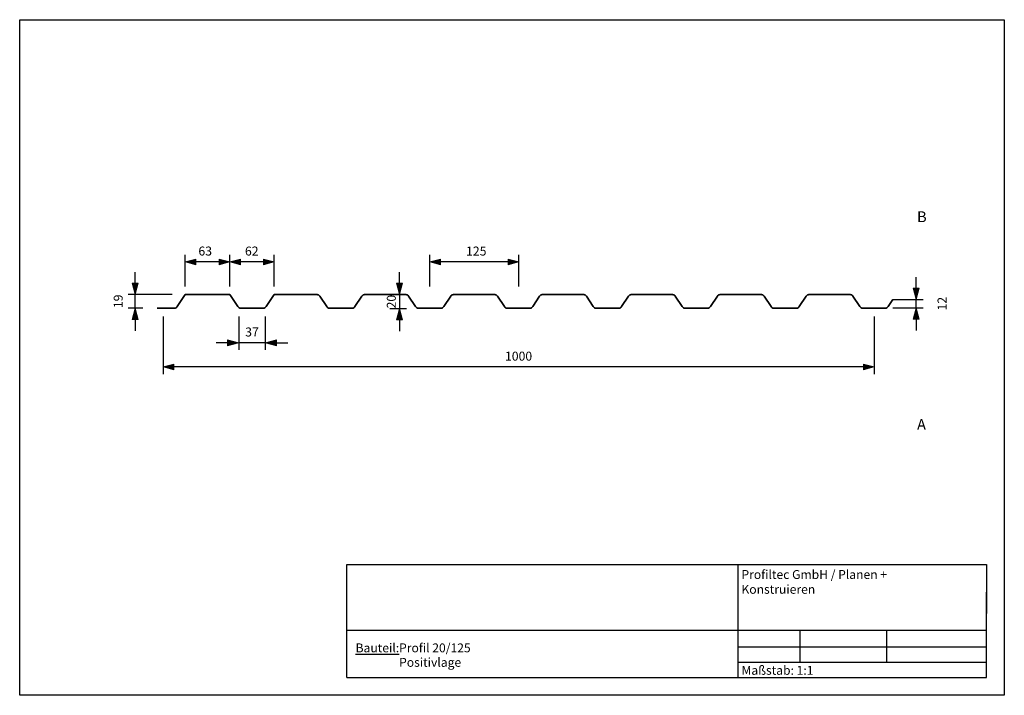
# Model space of a CAD drawing. Extents: x 2081 to 3466, y -859 to 91.
import ezdxf

# ---------------------------------------------------------------- set-up
doc = ezdxf.new("R2010")
doc.units = 0
doc.layers.get('0').update_dxf_attribs({"linetype": 'CONTINUOUS'})
doc.layers.get('Defpoints').update_dxf_attribs({"linetype": 'CONTINUOUS'})
for name, color, linetype in [('_Profiltec_Bemaßung', 20, 'CONTINUOUS'), ('_Profiltec_Texte', 241, 'CONTINUOUS'), ('_Profitec_Bleche', 9, 'CONTINUOUS')]:
    doc.layers.add(name, color=color, linetype=linetype)
doc.layers.add('C', color=7, linetype='CONTINUOUS', lineweight=18)
doc.styles.add('arial', font='arial.ttf')
doc.styles.add('LCTX0-400-0-0-Arial', font='arial.ttf', dxfattribs={"width": 0.8})
doc.dimstyles.new('DIN', dxfattribs={"dimtxt": 12.627046, "dimasz": 14.999084, "dimexe": 10, "dimexo": 0, "dimgap": 1, "dimtad": 1, "dimdec": 0, "dimtxsty": 'arial', "dimblk": 'VW_FILLEDARROW', "dimblk1": 'VW_FILLEDARROW', "dimblk2": 'VW_FILLEDARROW', "dimcen": 0, "dimazin": 0, "dimtfac": 1, "dimtdec": 0, "dimtix": 1, "dimtmove": 0, "dimatfit": 0, "dimldrblk": 'VW_FILLEDARROW', "dimfxl": 0, "dimfrac": 2, "dimtolj": 1, "dimarcsym": 0})
doc.dimstyles.new('ISO', dxfattribs={"dimtxt": 12.627046, "dimasz": 15.875, "dimexe": 10, "dimexo": 0, "dimgap": 1, "dimtad": 1, "dimdec": 0, "dimtxsty": 'arial', "dimblk": 'VW_FILLEDARROW-1', "dimblk1": 'VW_FILLEDARROW-1', "dimblk2": 'VW_FILLEDARROW-1', "dimcen": 0, "dimazin": 0, "dimtfac": 1, "dimtdec": 0, "dimtix": 1, "dimtmove": 0, "dimatfit": 0, "dimldrblk": 'VW_FILLEDARROW-1', "dimfxl": 0, "dimfrac": 2, "dimtolj": 1, "dimarcsym": 0})

# ---------------------------------------------------------------- blocks, each defined once
blk = doc.blocks.new('B-4')
at = {"layer": 'C', "color": 7, "linetype": 'Continuous', "lineweight": 35}
for p, q in [((548.79, 80.49), (555.35, 90.46)), ((-471.05, 78.46), (-479.55, 78.46)), ((528.95, 78.46), (545.03, 78.46))]:
    blk.add_line(p, q, dxfattribs=at)
blk.add_arc((545.03, 82.96), 4.5, 270, 326.66, dxfattribs=at)
blk = doc.blocks.new('VW_FILLEDARROW')
at = {"linetype": 'Continuous', "lineweight": 0}
blk.add_hatch(color=0, dxfattribs=at).paths.add_polyline_path([(-1, 0.268), (0, 0), (-1, -0.268)])
at = {"color": 0, "linetype": 'Continuous', "lineweight": 5, "flags": 128}
blk.add_lwpolyline([(-1, 0.268), (0, 0), (-1, -0.268)], close=True, dxfattribs=at)
blk = doc.blocks.new('*D134')
at = {"layer": '_Profiltec_Bemaßung', "color": 0, "lineweight": -2}
for p, q in [((2283, -326.1), (2283, -407.2)), ((3283, -326.1), (3283, -407.2)), ((3268, -397.2), (2298, -397.2))]:
    blk.add_line(p, q, dxfattribs=at)
at = {"layer": 'Defpoints', "color": 0}
for p in [(2283, -326.1), (3283, -326.1), (2283, -397.2)]:
    blk.add_point(p, dxfattribs=at)
at = {"layer": '_Profiltec_Bemaßung', "color": 0, "lineweight": -2, "xscale": 14.99908447265625, "yscale": 14.99908447265625, "zscale": 14.99908447265625, "rotation": 180}
blk.add_blockref('VW_FILLEDARROW', (2283, -397.2), dxfattribs=at)
at = {"layer": '_Profiltec_Bemaßung', "color": 0, "lineweight": -2, "xscale": 14.99908447265625, "yscale": 14.99908447265625, "zscale": 14.99908447265625}
blk.add_blockref('VW_FILLEDARROW', (3283, -397.2), dxfattribs=at)
at = {"layer": '_Profiltec_Bemaßung', "color": 0, "insert": (2783, -382.1), "char_height": 12.63, "attachment_point": 5, "style": 'arial'}
blk.add_mtext('\\A1;1000', dxfattribs=at)
blk = doc.blocks.new('a')
at = {"layer": 'C', "color": 7, "linetype": 'Continuous', "lineweight": 35}
for p, q in [((-451.21, 80.49), (-440.05, 97.46)), ((-440.05, 97.46), (-377.05, 97.46)), ((-377.05, 97.46), (-365.88, 80.49)), ((-471.05, 78.46), (-454.97, 78.46)), ((-362.12, 78.46), (-346.05, 78.46))]:
    blk.add_line(p, q, dxfattribs=at)
for centre, start, end in [((-454.97, 82.96), 270, 326.66), ((-362.12, 82.96), 213.34, 270)]:
    blk.add_arc(centre, 4.5, start, end, dxfattribs=at)
blk = doc.blocks.new('a-2')
at = {"layer": 'C', "color": 7, "linetype": 'Continuous', "lineweight": 35}
for p, q in [((-326.21, 80.49), (-315.05, 97.46)), ((-315.05, 97.46), (-254.47, 97.46)), ((-250.71, 95.44), (-240.88, 80.49)), ((-346.05, 78.46), (-329.97, 78.46)), ((-237.12, 78.46), (-221.05, 78.46))]:
    blk.add_line(p, q, dxfattribs=at)
for centre, start, end in [((-254.47, 92.96), 33.34, 90), ((-329.97, 82.96), 270, 326.66), ((-237.12, 82.96), 213.34, 270)]:
    blk.add_arc(centre, 4.5, start, end, dxfattribs=at)
blk = doc.blocks.new('a-3')
at = {"layer": 'C', "color": 7, "linetype": 'Continuous', "lineweight": 35}
for p, q in [((-187.62, 97.46), (-129.47, 97.46)), ((-201.21, 80.49), (-191.38, 95.44)), ((-125.71, 95.44), (-115.88, 80.49)), ((-221.05, 78.46), (-204.97, 78.46)), ((-112.12, 78.46), (-96.05, 78.46))]:
    blk.add_line(p, q, dxfattribs=at)
for centre, start, end in [((-187.62, 92.96), 90, 146.66), ((-129.47, 92.96), 33.34, 90), ((-204.97, 82.96), 270, 326.66), ((-112.12, 82.96), 213.34, 270)]:
    blk.add_arc(centre, 4.5, start, end, dxfattribs=at)
blk = doc.blocks.new('a-4')
at = {"layer": 'C', "color": 7, "linetype": 'Continuous', "lineweight": 35}
for p, q in [((-62.62, 97.46), (-4.47, 97.46)), ((-76.21, 80.49), (-66.38, 95.44)), ((-0.71, 95.44), (9.12, 80.49)), ((-96.05, 78.46), (-79.97, 78.46)), ((12.88, 78.46), (28.95, 78.46))]:
    blk.add_line(p, q, dxfattribs=at)
for centre, start, end in [((-62.62, 92.96), 90, 146.66), ((-4.47, 92.96), 33.34, 90), ((-79.97, 82.96), 270, 326.66), ((12.88, 82.96), 213.34, 270)]:
    blk.add_arc(centre, 4.5, start, end, dxfattribs=at)
blk = doc.blocks.new('a-5')
at = {"layer": 'C', "color": 7, "linetype": 'Continuous', "lineweight": 35}
for p, q in [((62.38, 97.46), (120.53, 97.46)), ((48.79, 80.49), (58.62, 95.44)), ((124.29, 95.44), (134.12, 80.49)), ((28.95, 78.46), (45.03, 78.46)), ((137.88, 78.46), (153.95, 78.46))]:
    blk.add_line(p, q, dxfattribs=at)
for centre, start, end in [((62.38, 92.96), 90, 146.66), ((120.53, 92.96), 33.34, 90), ((45.03, 82.96), 270, 326.66), ((137.88, 82.96), 213.34, 270)]:
    blk.add_arc(centre, 4.5, start, end, dxfattribs=at)
blk = doc.blocks.new('a-6')
at = {"layer": 'C', "color": 7, "linetype": 'Continuous', "lineweight": 35}
for p, q in [((187.38, 97.46), (245.53, 97.46)), ((173.79, 80.49), (183.62, 95.44)), ((249.29, 95.44), (259.12, 80.49)), ((153.95, 78.46), (170.03, 78.46)), ((262.88, 78.46), (278.95, 78.46))]:
    blk.add_line(p, q, dxfattribs=at)
for centre, start, end in [((187.38, 92.96), 90, 146.66), ((245.53, 92.96), 33.34, 90), ((170.03, 82.96), 270, 326.66), ((262.88, 82.96), 213.34, 270)]:
    blk.add_arc(centre, 4.5, start, end, dxfattribs=at)
blk = doc.blocks.new('a-7')
at = {"layer": 'C', "color": 7, "linetype": 'Continuous', "lineweight": 35}
for p, q in [((312.38, 97.46), (370.53, 97.46)), ((298.79, 80.49), (308.62, 95.44)), ((374.29, 95.44), (384.12, 80.49)), ((278.95, 78.46), (295.03, 78.46)), ((387.88, 78.46), (403.95, 78.46))]:
    blk.add_line(p, q, dxfattribs=at)
for centre, start, end in [((312.38, 92.96), 90, 146.66), ((370.53, 92.96), 33.34, 90), ((295.03, 82.96), 270, 326.66), ((387.88, 82.96), 213.34, 270)]:
    blk.add_arc(centre, 4.5, start, end, dxfattribs=at)
blk = doc.blocks.new('a-8')
at = {"layer": 'C', "color": 7, "linetype": 'Continuous', "lineweight": 35}
for p, q in [((437.38, 97.46), (495.53, 97.46)), ((423.79, 80.49), (433.62, 95.44)), ((499.29, 95.44), (509.12, 80.49)), ((403.95, 78.46), (420.03, 78.46)), ((512.88, 78.46), (528.95, 78.46))]:
    blk.add_line(p, q, dxfattribs=at)
for centre, start, end in [((437.38, 92.96), 90, 146.66), ((495.53, 92.96), 33.34, 90), ((420.03, 82.96), 270, 326.66), ((512.88, 82.96), 213.34, 270)]:
    blk.add_arc(centre, 4.5, start, end, dxfattribs=at)
blk = doc.blocks.new('*D135')
at = {"layer": '_Profiltec_Bemaßung', "color": 0, "lineweight": -2}
for p, q in [((2314, -284), (2314, -239.5)), ((2377, -284), (2377, -239.5)), ((2362, -249.5), (2329, -249.5))]:
    blk.add_line(p, q, dxfattribs=at)
at = {"layer": 'Defpoints', "color": 0}
for p in [(2314, -249.5), (2314, -284), (2377, -284)]:
    blk.add_point(p, dxfattribs=at)
at = {"layer": '_Profiltec_Bemaßung', "color": 0, "lineweight": -2, "xscale": 14.99908447265625, "yscale": 14.99908447265625, "zscale": 14.99908447265625, "rotation": 180}
blk.add_blockref('VW_FILLEDARROW', (2314, -249.5), dxfattribs=at)
at = {"layer": '_Profiltec_Bemaßung', "color": 0, "lineweight": -2, "xscale": 14.99908447265625, "yscale": 14.99908447265625, "zscale": 14.99908447265625}
blk.add_blockref('VW_FILLEDARROW', (2377, -249.5), dxfattribs=at)
at = {"layer": '_Profiltec_Bemaßung', "color": 0, "insert": (2342.2, -234.3), "char_height": 12.63, "attachment_point": 5, "style": 'arial'}
blk.add_mtext('\\A1;63', dxfattribs=at)
blk = doc.blocks.new('*D136')
at = {"layer": '_Profiltec_Bemaßung', "color": 0, "lineweight": -2}
for p, q in [((2377, -284), (2377, -239.5)), ((2439, -284), (2439, -239.5)), ((2424, -249.5), (2392, -249.5))]:
    blk.add_line(p, q, dxfattribs=at)
at = {"layer": 'Defpoints', "color": 0}
for p in [(2377, -249.5), (2377, -284), (2439, -284)]:
    blk.add_point(p, dxfattribs=at)
at = {"layer": '_Profiltec_Bemaßung', "color": 0, "lineweight": -2, "xscale": 14.99908447265625, "yscale": 14.99908447265625, "zscale": 14.99908447265625, "rotation": 180}
blk.add_blockref('VW_FILLEDARROW', (2377, -249.5), dxfattribs=at)
at = {"layer": '_Profiltec_Bemaßung', "color": 0, "lineweight": -2, "xscale": 14.99908447265625, "yscale": 14.99908447265625, "zscale": 14.99908447265625}
blk.add_blockref('VW_FILLEDARROW', (2439, -249.5), dxfattribs=at)
at = {"layer": '_Profiltec_Bemaßung', "color": 0, "insert": (2407.7, -234.3), "char_height": 12.63, "attachment_point": 5, "style": 'arial'}
blk.add_mtext('\\A1;62', dxfattribs=at)
blk = doc.blocks.new('*D137')
at = {"layer": '_Profiltec_Bemaßung', "color": 0, "lineweight": -2}
for p, q in [((2658.3, -284), (2658.3, -239.5)), ((2783.2, -284), (2783.2, -239.5)), ((2768.2, -249.5), (2673.3, -249.5))]:
    blk.add_line(p, q, dxfattribs=at)
at = {"layer": 'Defpoints', "color": 0}
for p in [(2658.3, -249.5), (2658.3, -284), (2783.2, -284)]:
    blk.add_point(p, dxfattribs=at)
at = {"layer": '_Profiltec_Bemaßung', "color": 0, "lineweight": -2, "xscale": 14.99908447265625, "yscale": 14.99908447265625, "zscale": 14.99908447265625, "rotation": 180}
blk.add_blockref('VW_FILLEDARROW', (2658.3, -249.5), dxfattribs=at)
at = {"layer": '_Profiltec_Bemaßung', "color": 0, "lineweight": -2, "xscale": 14.99908447265625, "yscale": 14.99908447265625, "zscale": 14.99908447265625}
blk.add_blockref('VW_FILLEDARROW', (2783.2, -249.5), dxfattribs=at)
at = {"layer": '_Profiltec_Bemaßung', "color": 0, "insert": (2723.5, -234.3), "char_height": 12.63, "attachment_point": 5, "style": 'arial'}
blk.add_mtext('\\A1;125', dxfattribs=at)
blk = doc.blocks.new('VW_FILLEDARROW-1')
at = {"linetype": 'Continuous', "lineweight": 0}
blk.add_hatch(color=0, dxfattribs=at).paths.add_polyline_path([(-1, 0.268), (0, 0), (-1, -0.268)])
at = {"color": 0, "linetype": 'Continuous', "lineweight": 5, "flags": 128}
blk.add_lwpolyline([(-1, 0.268), (0, 0), (-1, -0.268)], close=True, dxfattribs=at)
blk = doc.blocks.new('*D138')
at = {"layer": '_Profiltec_Bemaßung', "color": 0, "lineweight": -2}
for p, q in [((2243.8, -279.6), (2243.8, -263.8)), ((2295.9, -295.5), (2233.8, -295.5)), ((2243.8, -314.5), (2243.8, -295.5)), ((2254.5, -314.5), (2233.8, -314.5)), ((2243.8, -330.4), (2243.8, -346.3))]:
    blk.add_line(p, q, dxfattribs=at)
at = {"layer": 'Defpoints', "color": 0}
for p in [(2243.8, -295.5), (2295.9, -295.5), (2254.5, -314.5)]:
    blk.add_point(p, dxfattribs=at)
at = {"layer": '_Profiltec_Bemaßung', "color": 0, "lineweight": -2, "xscale": 15.875, "yscale": 15.875, "zscale": 15.875}
for p, rotation in [((2243.8, -295.5), 270), ((2243.8, -314.5), 90)]:
    blk.add_blockref('VW_FILLEDARROW-1', p, dxfattribs=dict(at, rotation=rotation))
at = {"layer": '_Profiltec_Bemaßung', "color": 0, "insert": (2219.8, -305), "char_height": 12.63, "attachment_point": 5, "rotation": 90, "style": 'arial'}
blk.add_mtext('\\A1;19', dxfattribs=at)
blk = doc.blocks.new('*D139')
at = {"layer": '_Profiltec_Bemaßung', "color": 0, "lineweight": -2}
for p, q in [((2389.5, -326.1), (2389.5, -373.2)), ((2426.5, -326.1), (2426.5, -373.2)), ((2373.6, -363.2), (2357.7, -363.2)), ((2426.5, -363.2), (2389.5, -363.2)), ((2442.4, -363.2), (2458.2, -363.2))]:
    blk.add_line(p, q, dxfattribs=at)
at = {"layer": 'Defpoints', "color": 0}
for p in [(2389.5, -326.1), (2426.5, -326.1), (2389.5, -363.2)]:
    blk.add_point(p, dxfattribs=at)
at = {"layer": '_Profiltec_Bemaßung', "color": 0, "lineweight": -2, "xscale": 15.875, "yscale": 15.875, "zscale": 15.875}
blk.add_blockref('VW_FILLEDARROW-1', (2389.5, -363.2), dxfattribs=at)
at = {"layer": '_Profiltec_Bemaßung', "color": 0, "lineweight": -2, "xscale": 15.875, "yscale": 15.875, "zscale": 15.875, "rotation": 180}
blk.add_blockref('VW_FILLEDARROW-1', (2426.5, -363.2), dxfattribs=at)
at = {"layer": '_Profiltec_Bemaßung', "color": 0, "insert": (2408, -348.1), "char_height": 12.63, "attachment_point": 5, "style": 'arial'}
blk.add_mtext('\\A1;37', dxfattribs=at)
blk = doc.blocks.new('*D140')
at = {"layer": '_Profiltec_Bemaßung', "color": 0, "lineweight": -2}
for p, q in [((2615.5, -279.6), (2615.5, -263.8)), ((2602, -295.5), (2625.5, -295.5)), ((2615.5, -295.5), (2615.5, -315.2)), ((2602, -315.2), (2625.5, -315.2)), ((2615.5, -331.1), (2615.5, -346.9))]:
    blk.add_line(p, q, dxfattribs=at)
at = {"layer": 'Defpoints', "color": 0}
for p in [(2602, -295.5), (2602, -315.2), (2615.5, -315.2)]:
    blk.add_point(p, dxfattribs=at)
at = {"layer": '_Profiltec_Bemaßung', "color": 0, "lineweight": -2, "xscale": 15.875, "yscale": 15.875, "zscale": 15.875}
for p, rotation in [((2615.5, -295.5), 270), ((2615.5, -315.2), 90)]:
    blk.add_blockref('VW_FILLEDARROW-1', p, dxfattribs=dict(at, rotation=rotation))
at = {"layer": '_Profiltec_Bemaßung', "color": 0, "insert": (2604, -305.4), "char_height": 12.63, "attachment_point": 5, "rotation": 90, "style": 'arial'}
blk.add_mtext('\\A1;20', dxfattribs=at)
blk = doc.blocks.new('*D141')
at = {"layer": '_Profiltec_Bemaßung', "color": 0, "lineweight": -2}
for p, q in [((3342.2, -286.6), (3342.2, -270.8)), ((3309.4, -302.5), (3352.2, -302.5)), ((3342.2, -314.1), (3342.2, -302.5)), ((3309.4, -314.1), (3352.2, -314.1)), ((3342.2, -330), (3342.2, -345.8))]:
    blk.add_line(p, q, dxfattribs=at)
at = {"layer": 'Defpoints', "color": 0}
for p in [(3309.4, -302.5), (3342.2, -302.5), (3309.4, -314.1)]:
    blk.add_point(p, dxfattribs=at)
at = {"layer": '_Profiltec_Bemaßung', "color": 0, "lineweight": -2, "xscale": 15.875, "yscale": 15.875, "zscale": 15.875}
for p, rotation in [((3342.2, -302.5), 270), ((3342.2, -314.1), 90)]:
    blk.add_blockref('VW_FILLEDARROW-1', p, dxfattribs=dict(at, rotation=rotation))
at = {"layer": '_Profiltec_Bemaßung', "color": 0, "insert": (3378.7, -308.3), "char_height": 12.63, "attachment_point": 5, "rotation": 90, "style": 'arial'}
blk.add_mtext('\\A1;12', dxfattribs=at)

msp = doc.modelspace()

# ---------------------------------------------------------------- linework, layer by layer
for p, q in [((2541.25127, -743.97728), (2541.25127, -675.12907)), ((2541.25127, -675.12907), (3441.25127, -675.12907)), ((3091.25127, -675.12907), (3091.25127, -833.97728)), ((3441.25127, -675.12907), (3441.25127, -743.97728)), ((2541.25127, -833.97728), (2541.25127, -713.97728)), ((2541.25127, -833.97728), (2541.25127, -713.97728)), ((3441.25127, -833.97728), (3441.25127, -713.97728)), ((3441.25127, -833.97728), (3441.25127, -713.97728)), ((3441.25127, -768.02211), (2541.25127, -768.02211)), ((3178.7007, -768.02211), (3178.7007, -812.4524)), ((3300.70593, -768.02211), (3300.70593, -812.4524)), ((3091.25127, -790.92752), (3441.25127, -790.92752)), ((3091.25127, -812.4524), (3441.25127, -812.4524)), ((2541.25127, -833.97728), (3441.25127, -833.97728)), ((2541.25127, -833.97728), (3441.25127, -833.97728)), ((3091.25127, -833.97728), (3441.25127, -833.97728))]:
    msp.add_line(p, q)
msp.add_lwpolyline([(2081.25127, -858.97728), (2081.25127, 91.02272), (3466.25127, 91.02272), (3466.25127, -858.97728)], close=True)
at = {"layer": '_Profitec_Bleche'}
msp.add_line((2274.48378, -314.5205), (2299.06378, -314.5205), dxfattribs=at)

# ---------------------------------------------------------------- block references
for name in ['B-4', 'a', 'a-2', 'a-3', 'a-4', 'a-5', 'a-5', 'a-6', 'a-7', 'a-8']:
    msp.add_blockref(name, (2754.03378, -392.9805), dxfattribs=at)

# ---------------------------------------------------------------- texts
at = {"char_height": 12.5, "attachment_point": 1, "style": 'LCTX0-400-0-0-Arial'}
for s, insert, width in [('{\\fArial|b1|i0|c0|p34;Profiltec GmbH / Planen + Konstruieren}', (3096.53156, -682.87394), 303.3375751), ('{\\fArial|b1|i0|c0|p34;\\LBauteil:}', (2553.74253, -786.04355), 231.5919514), ('Profil 20/125', (2614.95663, -786.04355), 396.5922337), ('Positivlage', (2614.95663, -806.37027), 396.5922337), ('Maßstab: 1:1', (3096.60177, -817.61382), 192.9932929)]:
    msp.add_mtext(s, dxfattribs=dict(at, insert=insert, width=width))
at = {"layer": '_Profiltec_Texte', "char_height": 15.15245, "attachment_point": 1, "line_spacing_factor": 0.967741, "style": 'arial'}
for s, insert in [('B', (3343.44594, -178.51146)), ('A', (3343.44594, -470.51126))]:
    msp.add_mtext(s, dxfattribs=dict(at, insert=insert))

# ---------------------------------------------------------------- dimensions: what is measured, and where the dimension line sits
at = {"layer": '_Profiltec_Bemaßung'}
for base, p1, p2, dimstyle, override, picture, middle in [((2313.98378, -249.4505), (2376.98378, -283.97349), (2313.98378, -283.97349), 'DIN', {"dimgap": 5, "dimdec": 4, "dimpost": '<>', "dimtix": 0, "dimtmove": 2}, '*D135', (2342.22309, -234.30814)), ((2376.98378, -249.4505), (2438.98378, -283.97349), (2376.98378, -283.97349), 'DIN', {"dimgap": 5, "dimdec": 4, "dimpost": '<>', "dimtix": 0, "dimtmove": 2}, '*D136', (2407.66508, -234.30814)), ((2658.25773, -249.4505), (2783.15433, -283.97349), (2658.25773, -283.97349), 'DIN', {"dimgap": 5, "dimpost": '<>', "dimtix": 0, "dimtmove": 2}, '*D137', (2723.45397, -234.30814)), ((2282.98378, -397.2405), (3282.98378, -326.0675), (2282.98378, -326.0675), 'DIN', {"dimgap": 5, "dimdec": 4, "dimpost": '<>', "dimtxsty": 'arial', "dimtix": 0, "dimtmove": 2}, '*D134', (2782.98378, -382.09814)), ((2389.48378, -363.20195), (2426.48378, -326.0675), (2389.48378, -326.0675), 'ISO', {"dimgap": 5, "dimpost": '<>', "dimtxsty": 'arial', "dimtmove": 2}, '*D139', (2407.98378, -348.05959))]:
    dim = msp.add_linear_dim(base=base, p1=p1, p2=p2, dimstyle=dimstyle, override=override, dxfattribs=at)
    dim.commit()
    dim.dimension.update_dxf_attribs({"geometry": picture, "text_midpoint": middle, "dimtype": 160})
for base, p1, p2, override, picture, middle in [((2243.776, -295.5205), (2254.48378, -314.5205), (2295.89275, -295.5205), {"dimgap": 5, "dimpost": '<>', "dimtxsty": 'arial', "dimtix": 0, "dimtmove": 2}, '*D138', (2219.82897, -305.0205)), ((2615.49316, -315.19647), (2601.98036, -295.5205), (2601.98036, -315.19647), {"dimgap": 5, "dimpost": '<>', "dimtxsty": 'arial', "dimtmove": 2}, '*D140', (2604.04613, -305.35849)), ((3342.20035, -302.5205), (3309.38378, -314.07609), (3309.38378, -302.5205), {"dimgap": 5, "dimpost": '<>', "dimtxsty": 'arial', "dimtix": 0, "dimtmove": 2}, '*D141', (3378.71844, -308.2983))]:
    dim = msp.add_linear_dim(base=base, p1=p1, p2=p2, angle=270, dimstyle='ISO', override=override, dxfattribs=at)
    dim.commit()
    dim.dimension.update_dxf_attribs({"geometry": picture, "text_midpoint": middle})

doc.saveas('drawing.dxf')
